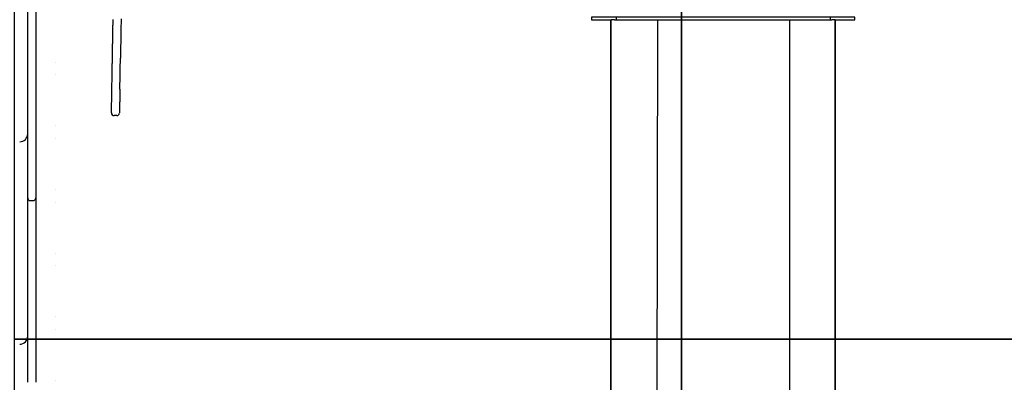
# Model space of a CAD drawing. Extents: x 3570 to 12070, y 1751 to 9387.
# Drawn here: x 7578 to 9054, y 5137 to 5680 of the extents above; entities that cross this region are included whole.
import ezdxf

# ---------------------------------------------------------------- set-up
doc = ezdxf.new("R2010")
doc.units = 0
doc.header["$LTSCALE"] = 15
doc.linetypes.add('DOT', pattern=[6.35, 0, -6.35])
for name, color, linetype in [('COLOUR', 7, 'Continuous'), ('LAYER01', 7, 'Continuous'), ('LAYER08', 7, 'Continuous'), ('LAYER10', 7, 'Continuous')]:
    doc.layers.add(name, color=color, linetype=linetype)

msp = doc.modelspace()

# ---------------------------------------------------------------- linework, layer by layer
at = {"layer": 'COLOUR', "color": 9}
msp.add_lwpolyline([(8435.2, 5684.1), (8435.2, 5680.1), (8463.9, 5680.1), (8463.8, 4273.7), (8458.6, 4187.4), (8453.7, 4024), (8453.7, 3926.4), (8459.3, 3747), (8460.7, 3687.7), (8460.7, 3595.1), (8803.9, 3595.1), (8803.9, 3684.3), (8804.5, 3742.1), (8810.4, 3924.2), (8810.3, 4038.2), (8805.5, 4188.4), (8800.4, 4274.1), (8800.8, 4276.3), (8800.8, 5680.1), (8829.5, 5680.1), (8829.5, 5684.1)], close=True, dxfattribs=at)
at = {"layer": 'LAYER01', "color": 7, "linetype": 'Continuous'}
for p, q in [((7590.4, 5601.1), (7590.4, 6335.3)), ((7602.4, 6335.3), (7602.4, 5601.1)), ((8435.2, 5684.1), (8435.2, 5680.1)), ((8435.2, 5680.1), (8445.1, 5680.1)), ((8445.1, 5680.1), (8464.4, 5680.1)), ((8469.5, 5680.1), (8464.4, 5680.1)), ((8469.5, 5680.1), (8472.1, 5680.1)), ((8472.1, 5684.1), (8472.1, 5680.1)), ((8472.1, 5680.1), (8533.4, 5680.1)), ((8533.4, 5680.1), (8534.3, 5680.1)), ((8534.3, 5680.1), (8730.3, 5680.1)), ((8730.3, 5680.1), (8731.2, 5680.1)), ((8731.2, 5680.1), (8792.5, 5680.1)), ((8792.5, 5684.1), (8792.5, 5680.1)), ((8792.5, 5680.1), (8795.1, 5680.1)), ((8800.3, 5680.1), (8795.1, 5680.1)), ((8800.3, 5680.1), (8819.6, 5680.1)), ((8819.6, 5680.1), (8829.5, 5680.1)), ((8829.5, 5680.1), (8829.5, 5684.1)), ((7590.4, 5580.3), (7590.4, 5601.1)), ((7602.4, 5601.1), (7602.4, 5580.3)), ((7590.4, 5566.7), (7590.4, 5580.3)), ((7602.4, 5580.3), (7602.4, 5413.7)), ((7590.4, 5509.2), (7590.4, 5566.7)), ((7723.9, 5536.4), (7719.9, 5536.5)), ((7590.4, 5413.7), (7590.4, 5509.2)), ((7590.4, 5413.1), (7590.4, 5413.7)), ((7590.4, 5349.8), (7590.4, 5413.1)), ((7594.4, 5409.1), (7598.4, 5409.1)), ((7602.4, 5413.7), (7602.4, 5413.1)), ((7602.4, 5413.1), (7602.4, 5349.8)), ((7590.4, 5336.1), (7590.4, 5349.8)), ((7602.4, 5349.8), (7602.4, 5336.1)), ((7590.4, 5325.1), (7590.4, 5336.1)), ((7602.4, 5336.1), (7602.4, 5137.3)), ((7590.4, 5206), (7590.4, 5325.1)), ((7590.4, 5137.3), (7590.4, 5206)), ((7590.4, 5137), (7590.4, 5137.3)), ((7602.4, 5137.3), (7602.4, 5137))]:
    msp.add_line(p, q, dxfattribs=at)
at = {"layer": 'LAYER01'}
for p, q in [((8463.9, 4274.6), (8463.9, 5680.1)), ((8532.3, 4335), (8534.3, 5680.1)), ((8732.3, 4335), (8732.3, 5680.1)), ((8800.4, 4274.6), (8800.4, 5680.1))]:
    msp.add_line(p, q, dxfattribs=at)
at = {"layer": 'LAYER01', "color": 7, "linetype": 'Continuous'}
for points in [[(7715.9, 5540.6), (7716, 5545.1), (7716.1, 5549.7), (7716.2, 5554.1), (7716.3, 5558.5), (7716.3, 5562.6), (7716.4, 5566.6), (7716.5, 5570.4), (7716.5, 5573.8), (7716.6, 5577), (7716.6, 5579.9), (7716.7, 5582.5), (7716.7, 5584.9), (7716.8, 5587.2), (7716.8, 5589.2), (7716.8, 5591.2), (7716.9, 5593.1), (7716.9, 5594.9), (7716.9, 5596.7), (7717, 5598.4), (7717, 5600.1), (7717, 5601.7), (7717, 5603.2), (7717.1, 5604.8), (7717.1, 5606.2), (7717.1, 5607.6), (7717.1, 5609), (7717.2, 5610.3), (7717.2, 5611.6), (7717.2, 5612.9), (7717.2, 5614.2), (7717.3, 5615.4), (7717.3, 5616.6), (7717.3, 5617.9), (7717.3, 5619.1), (7717.3, 5620.3), (7717.4, 5621.6), (7717.4, 5622.8), (7717.4, 5624.1), (7717.4, 5625.4), (7717.5, 5626.7), (7717.5, 5628), (7717.5, 5629.3), (7717.5, 5630.7), (7717.5, 5632), (7717.6, 5633.4), (7717.6, 5634.8), (7717.6, 5636.3), (7717.6, 5637.7), (7717.7, 5639.2), (7717.7, 5640.6), (7717.7, 5642.1), (7717.7, 5643.6), (7717.8, 5645.1), (7717.8, 5646.7), (7717.8, 5648.2), (7717.9, 5649.8), (7717.9, 5651.4), (7717.9, 5653), (7717.9, 5654.6), (7718, 5656.3), (7718, 5657.9), (7718, 5659.5), (7718.1, 5661.2), (7718.1, 5662.8), (7718.1, 5664.4), (7718.1, 5666.1), (7718.2, 5667.7), (7718.2, 5669.4), (7718.2, 5671.2), (7718.3, 5672.9), (7718.3, 5674.7), (7718.3, 5676.6), (7718.4, 5678.6), (7718.4, 5680.6)], [(7730.4, 5681.2), (7730.3, 5677.8), (7730.3, 5674.5), (7730.2, 5671.2), (7730.2, 5668.2), (7730.1, 5665.4), (7730.1, 5662.8), (7730, 5660.4), (7730, 5658.2), (7730, 5656), (7729.9, 5653.9), (7729.9, 5651.7), (7729.9, 5649.5), (7729.8, 5647.1), (7729.8, 5644.5), (7729.7, 5641.8), (7729.7, 5638.8), (7729.6, 5635.8), (7729.6, 5632.6), (7729.5, 5629.4), (7729.4, 5626.1), (7729.4, 5622.7)], [(7728.6, 5575.9), (7728.6, 5576.9), (7728.6, 5578), (7728.6, 5579), (7728.6, 5580), (7728.7, 5581.1), (7728.7, 5582.2), (7728.7, 5583.4), (7728.7, 5584.6), (7728.7, 5585.8), (7728.8, 5587.1), (7728.8, 5588.6), (7728.8, 5590.1), (7728.8, 5591.8), (7728.9, 5593.7), (7728.9, 5595.8), (7729, 5598.1), (7729, 5600.6), (7729, 5603.3), (7729.1, 5606.3), (7729.2, 5609.4), (7729.2, 5612.6), (7729.3, 5615.9), (7729.3, 5619.3), (7729.4, 5622.7)], [(7728.6, 5575.9), (7728.6, 5575), (7728.5, 5574.1), (7728.5, 5573.2), (7728.5, 5572.2), (7728.5, 5571.2), (7728.5, 5570.2), (7728.4, 5569.1), (7728.4, 5568), (7728.4, 5566.7), (7728.4, 5565.4), (7728.4, 5564.1), (7728.3, 5562.6), (7728.3, 5561.1), (7728.3, 5559.5), (7728.3, 5557.8), (7728.2, 5556.1), (7728.2, 5554.3), (7728.2, 5552.4), (7728.1, 5550.5), (7728.1, 5548.5), (7728.1, 5546.5), (7728, 5544.5), (7728, 5542.4), (7727.9, 5540.4)]]:
    msp.add_lwpolyline(points, dxfattribs=at)
for centre, radius, start, end in [((7719.9, 5540.5), 4, 179, 269), ((7723.9, 5540.4), 4, 269, 359), ((7578.4, 5509.2), 12, 270, 0), ((7594.4, 5413.1), 4, 180, 270), ((7598.4, 5413.1), 4, 270, 0), ((7578.4, 5206), 12, 270, 0)]:
    msp.add_arc(centre, radius, start, end, dxfattribs=at)
at = {"layer": 'LAYER08', "color": 8, "linetype": 'Continuous'}
for points in [[(7570.1, 5201.5), (8570.1, 5201.5), (8570.1, 6201.5), (7570.1, 6201.5)], [(8570.1, 5201.5), (9570.1, 5201.5), (9570.1, 6201.5), (8570.1, 6201.5)], [(7570.1, 4201.5), (8570.1, 4201.5), (8570.1, 5201.5), (7570.1, 5201.5)], [(8570.1, 4201.5), (9570.1, 4201.5), (9570.1, 5201.5), (8570.1, 5201.5)]]:
    msp.add_lwpolyline(points, close=True, dxfattribs=at)
at = {"layer": 'LAYER10', "linetype": 'DOT'}
msp.add_lwpolyline([(9632.3, 3614, -1), (7632.3, 3614), (7632.3, 5708.1, -1), (9632.3, 5708.1)], format="xyb", close=True, dxfattribs=at)
at = {"layer": 'LAYER10', "color": 7, "linetype": 'DOT'}
msp.add_lwpolyline([(9632.3, 3595.1, -1), (7632.3, 3595.1), (7632.3, 5708.1, -1), (9632.3, 5708.1)], format="xyb", close=True, dxfattribs=at)

doc.saveas('drawing.dxf')
